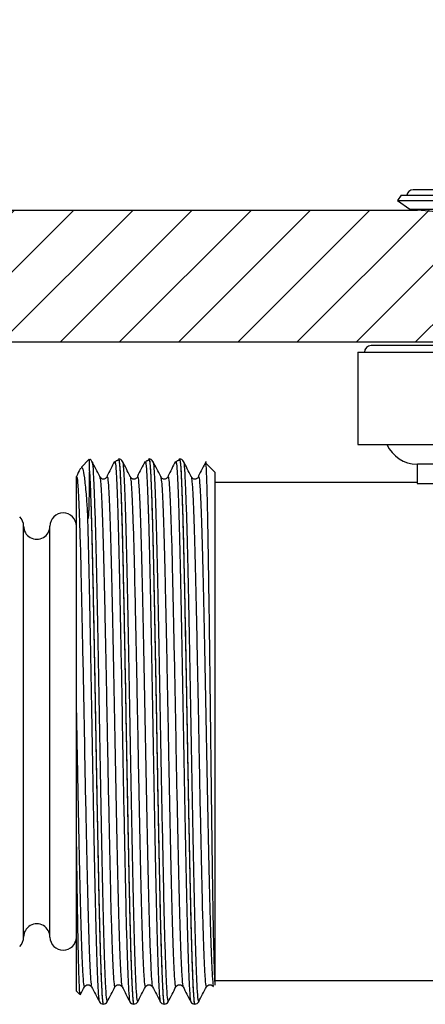
# Model space of a CAD drawing. Extents: x 5 to 205, y 4 to 292.
# Drawn here: x 133 to 141, y 100 to 119 of the extents above; entities that cross this region are included whole.
import ezdxf

# ---------------------------------------------------------------- set-up
doc = ezdxf.new("R2010")
doc.units = 0
doc.layers.get('0').update_dxf_attribs({"linetype": 'CONTINUOUS'})

msp = doc.modelspace()

# ---------------------------------------------------------------- hatches: boundary and pattern name
at = {"linetype": 'CONTINUOUS'}
h = msp.add_hatch(dxfattribs=at)
h.set_pattern_fill('ANSI31', scale=0.25, style=0)
edge = h.paths.add_edge_path(flags=0)
edge.add_line((60.05839953, 211.8403423), (72.94915277, 138.73324778))
edge.add_arc((103.72439505, 144.15975334), 31.25, 190, 270)
edge.add_line((103.72439505, 112.90975334), (142.50253158, 112.90975334))
edge.add_line((142.50253158, 112.90975334), (142.50253158, 115.40975334))
edge.add_line((142.50253158, 115.40975334), (103.72439505, 115.40975334))
edge.add_arc((103.72439505, 144.15975334), 28.75, 190, 270, ccw=False)
edge.add_line((75.41117215, 139.16736823), (62.52041891, 212.27446275))
edge.add_line((62.52041891, 212.27446275), (60.05839953, 211.8403423))

# ---------------------------------------------------------------- linework, layer by layer
at = {"color": 7, "linetype": 'CONTINUOUS'}
for p, q in [((140.69707391, 115.68825526), (140.62753112, 115.58893902)), ((140.69707391, 115.68825526), (141.4085522, 115.68825526)), ((157.32637399, 115.7929918), (140.92868917, 115.7929918)), ((140.62753112, 115.58893902), (140.86508543, 115.42260109)), ((140.62753112, 115.58893902), (141.34487861, 115.58893902)), ((103.72439378, 115.40975256), (141.01193637, 115.40975256)), ((140.86508543, 115.42260109), (142.38214518, 115.28987644)), ((140.86508543, 115.42260109), (141.5623848, 115.42260109)), ((103.72439378, 112.90975308), (142.50253166, 112.90975308)), ((139.87753146, 112.70975342), (139.87753146, 110.9597536)), ((139.87753146, 112.70975342), (140.65817349, 112.70975342)), ((158.12753119, 112.83475368), (140.12753197, 112.83475368)), ((140.65817349, 112.70975342), (158.3775317, 112.70975342)), ((139.87753146, 110.9597536), (140.65817349, 110.9597536)), ((140.65817349, 110.9597536), (158.3775317, 110.9597536)), ((134.78246589, 110.67718754), (134.62864586, 110.52336751)), ((135.34053021, 110.6847536), (135.33977863, 110.6847536)), ((135.91853228, 110.6847536), (135.91778629, 110.6847536)), ((136.49653715, 110.6847536), (136.49578557, 110.6847536)), ((134.79003195, 110.45597142), (134.79003195, 110.44301206)), ((134.83597968, 110.62686352), (134.83685606, 110.62848309)), ((135.25755682, 110.60164703), (135.26549262, 110.6163135)), ((135.41397989, 110.62686352), (135.41485627, 110.62848309)), ((135.83555703, 110.60164703), (135.84349283, 110.6163135)), ((135.9919801, 110.62686352), (135.99285555, 110.62848309)), ((136.41355724, 110.60164703), (136.42149211, 110.6163135)), ((136.56997938, 110.62686352), (136.57085576, 110.62848309)), ((137.16503118, 110.4347531), (136.99107409, 110.60871111)), ((141.00253188, 110.58475377), (141.00253188, 110.21984855)), ((141.00253188, 110.58475377), (141.01119038, 110.58475377)), ((157.25253128, 110.58475377), (141.01119038, 110.58475377)), ((137.16503118, 110.4347531), (137.16503118, 100.69903775)), ((141.00253188, 110.23475344), (137.16503118, 110.23475344)), ((141.00253188, 110.21984855), (142.01460943, 110.21984855)), ((133.54003128, 101.60975319), (133.54003128, 109.40975344)), ((134.04003136, 101.60975319), (134.04003136, 109.40975344)), ((134.54003145, 100.5847533), (134.54003145, 103.77013518)), ((137.16503118, 100.78475342), (142.69368934, 100.78475342)), ((134.54003145, 100.5847533), (134.60742288, 100.51736186)), ((135.12492531, 100.38818696), (135.12585477, 100.38578228)), ((135.70292552, 100.38818696), (135.70385498, 100.38578228)), ((136.28092573, 100.38818696), (136.28185519, 100.38578228)), ((136.85892594, 100.38818696), (136.85985447, 100.38578228)), ((135.05079482, 100.33475326), (135.05154547, 100.33475326)), ((135.6287494, 100.33475326), (135.62949353, 100.33475326)), ((136.20677941, 100.33475326), (136.20757476, 100.33475326)), ((136.78477031, 100.33475326), (136.78551816, 100.33475326))]:
    msp.add_line(p, q, dxfattribs=at)
for centre, radius, start, end in [((140.92868929, 115.66799144), 0.125, 90, 170.670629056), ((140.12753158, 112.70975334), 0.125, 90, 180), ((141.00253158, 111.20975334), 0.625, 203.578178478, 270), ((133.29003158, 109.40975334), 0.25, 0, 45.184470425), ((134.29003158, 109.40975334), 0.25, 360, 180), ((133.79003158, 109.40975325), 0.25, 179.999981229, 0.000018771), ((133.79003158, 101.60975342), 0.25, 359.999981229, 180.000018771), ((133.29003158, 101.60975334), 0.25, 314.815529575, 360), ((134.29003158, 101.60975334), 0.25, 180, 0)]:
    msp.add_arc(centre, radius, start, end, dxfattribs=at)
for points, knots in [([(134.79003195, 110.45597142), (134.79002139, 110.47108262), (134.78996851, 110.5467511), (134.7891469, 110.65623654), (134.78729348, 110.66737393), (134.78629828, 110.67335421)], [0, 0, 0, 0, 0.1035779881, 0.5186607571, 1, 1, 1, 1]), ([(134.83668097, 110.6386075), (134.8277272, 110.65240165), (134.81501957, 110.67197898), (134.79386299, 110.67628233), (134.78761331, 110.67755355)], [0, 0, 0, 0, 0.7045985434, 1, 1, 1, 1]), ([(135.32995131, 110.65608843), (135.32270606, 110.65481741), (135.30807823, 110.65225128), (135.28716759, 110.64083763), (135.26918391, 110.6245911), (135.26133727, 110.61070917), (135.25745996, 110.60384961)], [0, 0, 0, 0, 0.2482345801, 0.5011735773, 0.7535118662, 1, 1, 1, 1]), ([(135.329942, 110.65274125), (135.33207486, 110.66558338), (135.3353502, 110.68530447), (135.33863341, 110.68141468), (135.33977863, 110.68005787)], [0, 0, 0, 0, 0.6511871406, 1, 1, 1, 1]), ([(135.41468118, 110.6386075), (135.40531867, 110.65166278), (135.38654246, 110.67784473), (135.35582786, 110.68244398), (135.34042869, 110.68474988)], [0, 0, 0, 0, 0.4986369425, 1, 1, 1, 1]), ([(135.90795152, 110.65608843), (135.90070634, 110.65481737), (135.88607852, 110.65225113), (135.86516671, 110.64083799), (135.84718429, 110.62459087), (135.83933756, 110.61070914), (135.83546017, 110.60384961)], [0, 0, 0, 0, 0.2482343809, 0.5011784323, 0.753512064, 1, 1, 1, 1]), ([(135.90799623, 110.65197664), (135.90871696, 110.65753071), (135.91195421, 110.68247726), (135.91523552, 110.68245484), (135.91778629, 110.6824374)], [0, 0, 0, 0, 0.222639078, 1, 1, 1, 1]), ([(135.99268139, 110.6386075), (135.98331888, 110.65166278), (135.96454267, 110.67784473), (135.93382807, 110.68244398), (135.9184289, 110.68474988)], [0, 0, 0, 0, 0.4986369425, 1, 1, 1, 1]), ([(136.48595174, 110.65608843), (136.47870655, 110.65481737), (136.46407873, 110.65225113), (136.44316692, 110.64083799), (136.4251845, 110.62459087), (136.41733777, 110.61070914), (136.41346038, 110.60384961)], [0, 0, 0, 0, 0.2482343809, 0.5011784323, 0.753512064, 1, 1, 1, 1]), ([(136.48595546, 110.65361669), (136.48685634, 110.6594758), (136.4901256, 110.68073823), (136.49340781, 110.68212539), (136.49578557, 110.68313031)], [0, 0, 0, 0, 0.2755614771, 1, 1, 1, 1]), ([(136.57068067, 110.6386075), (136.56131853, 110.65166279), (136.54254305, 110.67784477), (136.51182835, 110.68244399), (136.49642911, 110.68474988)], [0, 0, 0, 0, 0.4986362123, 1, 1, 1, 1]), ([(134.62058433, 110.5087951), (134.61842243, 110.5046088), (134.59179793, 110.45305319), (134.56516931, 110.40149964), (134.54070293, 110.35413223)], [0, 0, 0, 0, 0.0811996862, 1, 1, 1, 1]), ([(134.63100862, 110.52100474), (134.64123671, 110.52111303), (134.6621833, 110.52133479), (134.69260292, 110.34208203), (134.72078582, 110.07139497), (134.73916445, 109.82188138), (134.74676923, 109.71863682)], [0, 0, 0, 0, 0.2573094765, 0.5269561099, 0.8042623261, 1, 1, 1, 1]), ([(134.98363902, 110.35407635), (134.95917457, 110.40144301), (134.91024508, 110.4961775), (134.86131741, 110.59091313), (134.83685326, 110.63828154)], [0, 0, 0, 0, 0.4999938278, 1, 1, 1, 1]), ([(135.26549355, 110.6383458), (135.24102846, 110.59097588), (135.19209912, 110.49623767), (135.14316819, 110.40150016), (135.11870314, 110.35413223)], [0, 0, 0, 0, 0.5000085888, 1, 1, 1, 1]), ([(135.56163923, 110.35407635), (135.53717478, 110.40144301), (135.48824529, 110.4961775), (135.43931762, 110.59091313), (135.41485347, 110.63828154)], [0, 0, 0, 0, 0.4999938278, 1, 1, 1, 1]), ([(135.84349283, 110.6383458), (135.81902811, 110.59097585), (135.77009945, 110.49623745), (135.72116846, 110.40150013), (135.69670335, 110.35413223)], [0, 0, 0, 0, 0.5000079208, 1, 1, 1, 1]), ([(136.1396385, 110.35407635), (136.11517443, 110.40144304), (136.06624562, 110.49617772), (136.01731789, 110.59091317), (135.99285368, 110.63828154)], [0, 0, 0, 0, 0.4999931597, 1, 1, 1, 1]), ([(136.42149304, 110.6383458), (136.39702832, 110.59097585), (136.34809966, 110.49623745), (136.29916867, 110.40150013), (136.27470356, 110.35413223)], [0, 0, 0, 0, 0.5000079208, 1, 1, 1, 1]), ([(136.71763871, 110.35407635), (136.69317427, 110.40144301), (136.64424478, 110.4961775), (136.5953171, 110.59091313), (136.57085296, 110.63828154)], [0, 0, 0, 0, 0.4999938278, 1, 1, 1, 1]), ([(136.99949325, 110.6383458), (136.97502859, 110.59097582), (136.92609998, 110.49623723), (136.87716832, 110.4015001), (136.85270284, 110.35413223)], [0, 0, 0, 0, 0.50000725277, 1, 1, 1, 1]), ([(136.98762634, 110.60526336), (136.99068126, 110.59419659), (136.99716459, 110.57071008), (137.00682912, 110.36107505), (137.01688104, 110.01950118), (137.02741821, 109.54255142), (137.03782212, 108.95837863), (137.04780243, 108.271792), (137.05805251, 107.5160212), (137.06859153, 106.69852728), (137.07889479, 105.85844781), (137.08885334, 105.00306305), (137.09923072, 104.17405268), (137.10976872, 103.37930051), (137.11989882, 102.65601589), (137.12985034, 102.01678067), (137.14025671, 101.48168415), (137.15212642, 100.98841686), (137.16027702, 100.80564603), (137.16503118, 100.69903775)], [0, 0, 0, 0, 0.0515365183, 0.109373612, 0.1688980178, 0.2265215901, 0.2858294941, 0.343237407, 0.4023259127, 0.4594536253, 0.5182474544, 0.5752240603, 0.6338737791, 0.6905054271, 0.7487847971, 0.8053306585, 0.8614420078, 0.919180601, 1, 1, 1, 1]), ([(134.54003158, 105.86578559), (134.54003158, 106.02081206), (134.54003158, 106.17510159), (134.54003158, 106.48065854), (134.54003158, 106.63260519), (134.54003158, 107.07996257), (134.54003158, 107.36640783), (134.54003158, 107.77845521), (134.54003158, 107.91285444), (134.54003158, 108.17556788), (134.54003158, 108.30396554), (134.54003158, 108.67166133), (134.54003158, 108.89652455), (134.54003158, 109.20375103), (134.54003158, 109.30111616), (134.54003158, 109.48540535), (134.54003158, 109.5708914), (134.54003158, 109.80777654), (134.54003158, 109.93989985), (134.54003158, 110.09911619), (134.54003158, 110.14580467), (134.54003158, 110.22450341), (134.54003158, 110.2566857), (134.54003158, 110.3325106), (134.54003158, 110.35488242), (134.54003158, 110.3527154)], [0, 0, 0, 0, 0.0625, 0.0625, 0.125, 0.125, 0.25, 0.25, 0.3125, 0.3125, 0.375, 0.375, 0.5, 0.5, 0.5625, 0.5625, 0.625, 0.625, 0.75, 0.75, 0.8125, 0.8125, 0.875, 0.875, 1, 1, 1, 1]), ([(134.74676914, 109.71863656), (134.74848702, 109.69394594), (134.75034271, 109.66886524), (134.7536785, 109.63095911), (134.75487944, 109.61827336), (134.7577142, 109.59302837), (134.75911781, 109.58024818), (134.76248988, 109.56559507), (134.76314048, 109.562607), (134.76486733, 109.5598201), (134.7652069, 109.55920267), (134.76671311, 109.55920043), (134.76769417, 109.56088883), (134.76896012, 109.56425554), (134.76937412, 109.56629799), (134.77141311, 109.5763818), (134.77216005, 109.58386406), (134.77440972, 109.60616044), (134.77537312, 109.6205335), (134.77795102, 109.66303172), (134.77910163, 109.69047675), (134.78409695, 109.8247805), (134.78563352, 109.9222322), (134.78822664, 110.10097967), (134.78895019, 110.18193346), (134.78986035, 110.32568107), (134.79003158, 110.38874719), (134.79003158, 110.44301235)], [0, 0, 0, 0, 0.0625, 0.0625, 0.09375, 0.09375, 0.125, 0.125, 0.1328125, 0.1328125, 0.134765625, 0.134765625, 0.13671875, 0.13671875, 0.140625, 0.140625, 0.15625, 0.15625, 0.1875, 0.1875, 0.25, 0.25, 0.5, 0.5, 0.75, 0.75, 1, 1, 1, 1]), ([(134.98365205, 110.34552867), (134.98432196, 110.34804661), (134.98590565, 110.35399913), (134.9874637, 110.33730078), (134.98836268, 110.3276659)], [0, 0, 0, 0, 0.42300452, 1, 1, 1, 1]), ([(135.12716979, 110.35053639), (135.11991711, 110.33882336), (135.10879054, 110.32085403), (135.08142801, 110.30581055), (135.05787092, 110.30057985), (135.03431409, 110.30267424), (135.00695285, 110.31362564), (134.9958216, 110.32823495), (134.98856664, 110.33775678)], [0, 0, 0, 0, 0.2404083336, 0.3688177857, 0.5000833445, 0.6313390681, 0.7597198484, 1, 1, 1, 1]), ([(135.56165226, 110.34552867), (135.56232217, 110.34804661), (135.56390587, 110.35399913), (135.56546391, 110.33730078), (135.56636289, 110.3276659)], [0, 0, 0, 0, 0.42300452, 1, 1, 1, 1]), ([(135.70517, 110.35053639), (135.6979168, 110.33882343), (135.68678955, 110.32085437), (135.65942823, 110.30581042), (135.63587112, 110.30057989), (135.61231334, 110.3026741), (135.58495341, 110.31362583), (135.57382197, 110.32823499), (135.56656685, 110.33775678)], [0, 0, 0, 0, 0.2404100865, 0.3688171728, 0.5000827965, 0.6313413158, 0.7597197296, 1, 1, 1, 1]), ([(136.13965247, 110.34552867), (136.14032238, 110.34804661), (136.14190608, 110.35399913), (136.14346412, 110.33730078), (136.1443631, 110.3276659)], [0, 0, 0, 0, 0.42300452, 1, 1, 1, 1]), ([(136.28317021, 110.35053639), (136.27591701, 110.33882343), (136.26478976, 110.32085437), (136.23742844, 110.30581042), (136.21387133, 110.30057989), (136.19031355, 110.3026741), (136.16295362, 110.31362583), (136.15182218, 110.32823499), (136.14456706, 110.33775678)], [0, 0, 0, 0, 0.2404100865, 0.3688171728, 0.5000827965, 0.6313413158, 0.7597197296, 1, 1, 1, 1]), ([(136.71765268, 110.34552867), (136.71832264, 110.34804661), (136.71990645, 110.35399913), (136.7214638, 110.33730077), (136.72236238, 110.3276659)], [0, 0, 0, 0, 0.4230045505, 1, 1, 1, 1]), ([(136.86116949, 110.35053639), (136.85391681, 110.33882336), (136.84279025, 110.32085404), (136.81542769, 110.30581055), (136.79187067, 110.30057987), (136.76831374, 110.30267416), (136.74095376, 110.31362582), (136.72982237, 110.32823498), (136.72256727, 110.33775678)], [0, 0, 0, 0, 0.2404089178, 0.3688186819, 0.5000845596, 0.6313406022, 0.7597192645, 1, 1, 1, 1]), ([(134.54003158, 103.77013501), (134.54003158, 103.93675071), (134.54003158, 104.10652122), (134.54003158, 104.45251985), (134.54003158, 104.62926553), (134.54003158, 105.15768202), (134.54003158, 105.51112194), (134.54003158, 105.86578559)], [0, 0, 0, 0, 0.25, 0.25, 0.5, 0.5, 1, 1, 1, 1]), ([(134.61338893, 100.52332722), (134.61071755, 100.52935361), (134.60451509, 100.54334577), (134.59515209, 100.7319007), (134.58517613, 101.05332238), (134.57477522, 101.50209284), (134.56438079, 102.06086857), (134.55436599, 102.72271584), (134.54623206, 103.30736465), (134.54136505, 103.67060399), (134.54003145, 103.77013518)], [0, 0, 0, 0, 0.1079389676, 0.2506143901, 0.3890664536, 0.5264564039, 0.6678306794, 0.8052207917, 0.9466285607, 1, 1, 1, 1]), ([(134.61571444, 100.51261934), (134.61755846, 100.51618972), (134.64386633, 100.56712693), (134.67017488, 100.61806366), (134.69463938, 100.66543005)], [0, 0, 0, 0, 0.0700937745, 1, 1, 1, 1]), ([(134.69440375, 100.66499), (134.70126781, 100.67495148), (134.7151712, 100.69512879), (134.76207909, 100.71042099), (134.80898705, 100.69526844), (134.82289061, 100.67518901), (134.82975472, 100.66527591)], [0, 0, 0, 0, 0.246850169, 0.5000030363, 0.7531544893, 1, 1, 1, 1]), ([(134.8297035, 100.66537417), (134.8541686, 100.61800633), (134.90309954, 100.52326923), (134.95202825, 100.42853108), (134.97649298, 100.38116129)], [0, 0, 0, 0, 0.4999924025, 1, 1, 1, 1]), ([(135.1258529, 100.38122532), (135.15031701, 100.42859382), (135.1992445, 100.5233294), (135.24817418, 100.61806364), (135.27263865, 100.66543005)], [0, 0, 0, 0, 0.5000074657, 1, 1, 1, 1]), ([(135.27240396, 100.66499), (135.27926802, 100.67495148), (135.29317141, 100.69512879), (135.3400793, 100.71042099), (135.38698726, 100.69526844), (135.40089083, 100.67518901), (135.40775493, 100.66527591)], [0, 0, 0, 0, 0.246850169, 0.5000030363, 0.7531544893, 1, 1, 1, 1]), ([(135.40770278, 100.66537417), (135.43216825, 100.61800637), (135.48109987, 100.52326945), (135.53002852, 100.42853112), (135.55449319, 100.38116129)], [0, 0, 0, 0, 0.49999307057, 1, 1, 1, 1]), ([(135.70385311, 100.38122532), (135.72831722, 100.42859382), (135.77724471, 100.5233294), (135.82617439, 100.61806364), (135.85063886, 100.66543005)], [0, 0, 0, 0, 0.5000074657, 1, 1, 1, 1]), ([(135.85040417, 100.66499), (135.85726821, 100.67495148), (135.87117154, 100.69512879), (135.91807978, 100.710421), (135.96498612, 100.69526835), (135.97889057, 100.675189), (135.98575514, 100.66527591)], [0, 0, 0, 0, 0.246850277, 0.500003255, 0.7531537438, 1, 1, 1, 1]), ([(135.98570299, 100.66537417), (136.01016803, 100.6180063), (136.05909891, 100.52326901), (136.1080283, 100.42853105), (136.1324934, 100.38116129)], [0, 0, 0, 0, 0.4999917345, 1, 1, 1, 1]), ([(136.28185332, 100.38122532), (136.30631743, 100.42859382), (136.35524492, 100.5233294), (136.4041746, 100.61806364), (136.42863908, 100.66543005)], [0, 0, 0, 0, 0.5000074657, 1, 1, 1, 1]), ([(136.42840438, 100.66499), (136.43526852, 100.67495148), (136.44917204, 100.69512874), (136.49607858, 100.710421), (136.54298681, 100.69526843), (136.55689034, 100.67518901), (136.56375442, 100.66527591)], [0, 0, 0, 0, 0.2468504344, 0.5000024988, 0.7531542239, 1, 1, 1, 1]), ([(136.5637032, 100.66537417), (136.5881683, 100.61800633), (136.63709924, 100.52326923), (136.68602795, 100.42853108), (136.71049268, 100.38116129)], [0, 0, 0, 0, 0.4999924025, 1, 1, 1, 1]), ([(136.85985353, 100.38122532), (136.88431764, 100.42859382), (136.93324513, 100.5233294), (136.98217481, 100.61806364), (137.00663929, 100.66543005)], [0, 0, 0, 0, 0.5000074657, 1, 1, 1, 1]), ([(137.00640366, 100.66499), (137.01326818, 100.67495148), (137.02717245, 100.6951287), (137.07407873, 100.710421), (137.12098704, 100.69526843), (137.13489055, 100.67518901), (137.14175463, 100.66527591)], [0, 0, 0, 0, 0.2468509145, 0.5000028175, 0.7531543813, 1, 1, 1, 1]), ([(134.97649577, 100.38115524), (134.9858534, 100.36806436), (135.00461984, 100.34181098), (135.03532371, 100.33711104), (135.05071752, 100.33475465)], [0, 0, 0, 0, 0.4986361641, 1, 1, 1, 1]), ([(135.05142905, 100.33475652), (135.0668283, 100.33706235), (135.09754304, 100.34166148), (135.11631848, 100.36784402), (135.12568061, 100.38089959)], [0, 0, 0, 0, 0.5013631917, 1, 1, 1, 1]), ([(135.55449598, 100.38115524), (135.56385361, 100.36806436), (135.58262005, 100.34181098), (135.61332392, 100.33711104), (135.62871773, 100.33475465)], [0, 0, 0, 0, 0.4986361641, 1, 1, 1, 1]), ([(135.62942833, 100.33475652), (135.6448275, 100.33706236), (135.67554215, 100.34166152), (135.69431832, 100.36784402), (135.70368082, 100.38089959)], [0, 0, 0, 0, 0.5013624616, 1, 1, 1, 1]), ([(136.13249619, 100.38115524), (136.14185338, 100.36806436), (136.16061902, 100.34181088), (136.19132368, 100.33711101), (136.20671794, 100.33475465)], [0, 0, 0, 0, 0.4986344035, 1, 1, 1, 1]), ([(136.20742854, 100.33475652), (136.22282771, 100.33706236), (136.25354236, 100.34166152), (136.27231853, 100.36784402), (136.28168103, 100.38089959)], [0, 0, 0, 0, 0.5013624616, 1, 1, 1, 1]), ([(136.7104964, 100.38115524), (136.71985359, 100.36806436), (136.73861923, 100.34181088), (136.76932389, 100.33711101), (136.78471815, 100.33475465)], [0, 0, 0, 0, 0.4986344035, 1, 1, 1, 1]), ([(136.78542875, 100.33475652), (136.80082792, 100.33706236), (136.83154257, 100.34166152), (136.85031874, 100.36784402), (136.85968124, 100.38089959)], [0, 0, 0, 0, 0.5013624616, 1, 1, 1, 1])]:
    msp.add_open_spline(points, degree=3, knots=knots, dxfattribs=at)
at = {"color": 8, "linetype": 'CONTINUOUS'}
for points, knots in [([(135.33977863, 110.68005787), (135.34131694, 110.68075828), (135.34487945, 110.68238033), (135.34984278, 110.65683433), (135.35453415, 110.62173793), (135.35867871, 110.57963496), (135.3631376, 110.52281642), (135.36796013, 110.44663091), (135.37271721, 110.35633002), (135.37740529, 110.25592817), (135.38222658, 110.14115033), (135.39017172, 109.93220844), (135.39993193, 109.62815429), (135.41011248, 109.25275783), (135.41637455, 108.99886449), (135.4194823, 108.86717263), (135.42045676, 108.82507869), (135.42080189, 108.81008826), (135.42091574, 108.80503337), (135.42096104, 108.80310833), (135.42097718, 108.80231917), (135.4209865, 108.80198322), (135.4209888, 108.80183727), (135.42099172, 108.80177449), (135.42099001, 108.80174566), (135.42099206, 108.80173257), (135.41934842, 108.74026531), (135.42642377, 108.62205124), (135.42869648, 108.4329766), (135.43319983, 108.23954974), (135.43755012, 108.01558818), (135.44249807, 107.77276054), (135.448111, 107.48748251), (135.45647454, 107.0549075), (135.46677884, 106.49929124), (135.47766419, 105.89298171), (135.48612914, 105.40119832), (135.49410089, 104.94713231), (135.50294824, 104.45616152), (135.51289447, 103.92249878), (135.52250092, 103.42391327), (135.53059365, 103.02004443), (135.53789585, 102.66514314), (135.54471833, 102.3442096), (135.55156579, 102.04058091), (135.55807845, 101.77978777), (135.5642103, 101.55130443), (135.57012835, 101.34750933), (135.5757717, 101.16877594), (135.58140037, 101.0059483), (135.58583989, 100.89195373), (135.58966467, 100.79891121), (135.59361187, 100.7081426), (135.59896673, 100.60061261), (135.60442142, 100.51041411), (135.60956953, 100.44272438), (135.61450072, 100.39325183), (135.6209523, 100.34476544), (135.62575916, 100.34513103), (135.6287494, 100.34535846)], [0, 0, 0, 0, 0.0157150322, 0.0363937779, 0.0508642671, 0.0639349981, 0.0795828964, 0.0978077241, 0.1150317868, 0.13036463, 0.147087255, 0.1651995769, 0.2122209459, 0.2471248681, 0.2698986758, 0.276734307, 0.279236363, 0.2800356368, 0.2803289549, 0.2804467123, 0.2804963317, 0.2805177854, 0.280527085, 0.2805311751, 0.2805330094, 0.2805337635, 0.2805344167, 0.2947598093, 0.3089851813, 0.3232105573, 0.3374359296, 0.3569511123, 0.3737188992, 0.3951583183, 0.4423190454, 0.4792742958, 0.5076873142, 0.5329920242, 0.5631742921, 0.5992206651, 0.6345729837, 0.6615776425, 0.6825379374, 0.7109292253, 0.7341632365, 0.7557058819, 0.7779042031, 0.797175735, 0.8164472773, 0.8357188231, 0.854990369, 0.8614827182, 0.8755871694, 0.8967223715, 0.9181293824, 0.9336445013, 0.9507150543, 0.9693409539, 1, 1, 1, 1]), ([(135.34053021, 110.67928953), (135.34153061, 110.68088299), (135.34478551, 110.68606748), (135.34949213, 110.66310778), (135.35488807, 110.62595033), (135.35982504, 110.5761148), (135.36524946, 110.50387566), (135.37058027, 110.41322144), (135.37594561, 110.30514482), (135.38143188, 110.18003846), (135.3869402, 110.03816937), (135.39350317, 109.85187588), (135.40069072, 109.62383909), (135.40845619, 109.3465993), (135.41515674, 109.08378577), (135.42054178, 108.85612282), (135.42503441, 108.65555608), (135.4290669, 108.46882969), (135.43309631, 108.27619858), (135.43758359, 108.05271845), (135.44248502, 107.81037115), (135.44810778, 107.52625879), (135.45650545, 107.09276798), (135.46689854, 106.53378147), (135.47785055, 105.92460145), (135.48630058, 105.43509024), (135.49413895, 104.98702589), (135.50285311, 104.50251041), (135.51276825, 103.96873161), (135.52244369, 103.46509237), (135.53061279, 103.0560162), (135.53793593, 102.69933882), (135.54474859, 102.37733904), (135.55156089, 102.07240796), (135.55806011, 101.80969721), (135.56416212, 101.57998272), (135.57009389, 101.37353498), (135.57573784, 101.19261919), (135.58137468, 101.02752376), (135.58716912, 100.87623067), (135.59249565, 100.74940063), (135.59787996, 100.636382), (135.60252003, 100.55289874), (135.60694705, 100.4864017), (135.61090147, 100.43662976), (135.61520046, 100.39422646), (135.6214386, 100.34637978), (135.62624449, 100.34583085), (135.62949353, 100.34545974)], [0, 0, 0, 0, 0.010223936, 0.0332646593, 0.0481755283, 0.0656297138, 0.0846501645, 0.1052367628, 0.1225137791, 0.1416009107, 0.1624979814, 0.1794362586, 0.2087882168, 0.2358849914, 0.2589231151, 0.2779016509, 0.2921233585, 0.3063450271, 0.3205666821, 0.3347883123, 0.3544653692, 0.3711824695, 0.392483462, 0.4402840245, 0.4775727358, 0.5056223006, 0.5305517666, 0.5603283827, 0.5958415869, 0.6319054262, 0.6593576872, 0.6799047242, 0.7082957402, 0.7317575226, 0.7528978504, 0.7752334112, 0.7945073016, 0.8137812233, 0.8330551544, 0.8523290867, 0.8726234986, 0.8889251049, 0.909327979, 0.9220264522, 0.9358160222, 0.9506966521, 0.9666683008, 1, 1, 1, 1]), ([(135.91778629, 110.6824374), (135.9181255, 110.68320856), (135.92041353, 110.68841013), (135.92440171, 110.67318968), (135.92942264, 110.64692491), (135.93387174, 110.60929139), (135.93818993, 110.56210379), (135.94264002, 110.50094946), (135.94725308, 110.42423682), (135.95055544, 110.35839856), (135.9534605, 110.29757025), (135.95660147, 110.22948019), (135.96096558, 110.12457036), (135.96613895, 109.98677921), (135.97173258, 109.82303649), (135.9782498, 109.61249874), (135.98591772, 109.33984868), (135.9939552, 109.02318282), (136.00258783, 108.6453161), (136.01042375, 108.272423), (136.0180456, 107.89520768), (136.02595196, 107.49783337), (136.03482551, 107.03572776), (136.04387249, 106.5483882), (136.05311731, 106.03784554), (136.06194209, 105.52854119), (136.07232398, 104.93301532), (136.08405864, 104.28546746), (136.09684395, 103.60949432), (136.10847317, 103.02380234), (136.11838074, 102.54417144), (136.12795533, 102.10808695), (136.1390349, 101.66067512), (136.14920208, 101.30802884), (136.15753038, 101.05946482), (136.16313716, 100.9086677), (136.16835041, 100.78176227), (136.1734758, 100.67002642), (136.17885943, 100.5690017), (136.18419184, 100.48455003), (136.19112792, 100.40086384), (136.19849959, 100.35047729), (136.20418097, 100.33213737), (136.20655558, 100.33540604), (136.20677941, 100.33571415)], [0, 0, 0, 0, 0.0034797395, 0.023471314, 0.0406678572, 0.0550690286, 0.0693518686, 0.0856128831, 0.1018738607, 0.1181347928, 0.1214790891, 0.1324304263, 0.1505023685, 0.166507184, 0.1856763618, 0.2080093894, 0.233505701, 0.2643457371, 0.2908338861, 0.324527066, 0.3478264544, 0.3707706521, 0.4056242747, 0.4384928582, 0.4633320678, 0.5009223348, 0.5324158004, 0.5732516811, 0.6217853315, 0.6627652812, 0.6928169676, 0.726046766, 0.7643159028, 0.8076219725, 0.8302181735, 0.849451145, 0.8653203721, 0.884282771, 0.903245106, 0.9222073822, 0.9418936525, 0.9757376686, 0.9977129849, 1, 1, 1, 1]), ([(135.91853228, 110.68431681), (135.91861206, 110.68446139), (135.92092319, 110.68864978), (135.92498927, 110.67449888), (135.93000009, 110.64767044), (135.93336757, 110.61983181), (135.93574708, 110.59643798), (135.9380154, 110.57125294), (135.9407695, 110.53633484), (135.9440103, 110.48920325), (135.94774333, 110.42699701), (135.95163507, 110.35233541), (135.95559265, 110.26873144), (135.95975477, 110.17259789), (135.96460943, 110.04934751), (135.97055753, 109.88169384), (135.97759374, 109.66034568), (135.98392019, 109.43871346), (135.98907281, 109.24407223), (135.99261263, 109.10382045), (135.99592104, 108.96714149), (135.99899979, 108.8350755), (136.0044034, 108.59431228), (136.0099357, 108.33254861), (136.01533325, 108.06654808), (136.01954895, 107.85698938), (136.02598598, 107.53446021), (136.03488775, 107.07196256), (136.04388413, 106.58867921), (136.05318545, 106.07601034), (136.06205394, 105.5664648), (136.07238609, 104.9713475), (136.08288082, 104.39118662), (136.09374752, 103.81208985), (136.10334131, 103.31796199), (136.11140571, 102.91849794), (136.11859001, 102.57182867), (136.12573813, 102.24155737), (136.13378222, 101.90070768), (136.1423051, 101.57250534), (136.15012516, 101.30577982), (136.15675978, 101.10387722), (136.16177338, 100.9644195), (136.16623231, 100.85064377), (136.17056263, 100.74907461), (136.17502036, 100.65475864), (136.17962927, 100.56931421), (136.18272364, 100.51939432), (136.18511776, 100.4853104), (136.18816895, 100.44549433), (136.1923197, 100.40184669), (136.19713776, 100.36567297), (136.20142477, 100.34464766), (136.20497283, 100.33364507), (136.2070917, 100.33598756), (136.20757476, 100.33652161)], [0, 0, 0, 0, 0.0008181741, 0.0237023807, 0.0414263276, 0.0522473688, 0.0584649298, 0.0664130712, 0.0760917416, 0.0875008529, 0.1006403323, 0.115510086, 0.128870927, 0.1418386233, 0.1585189488, 0.1789113573, 0.2030151075, 0.2308294428, 0.2437655661, 0.255972169, 0.2674491861, 0.2781966594, 0.2882144778, 0.324654541, 0.3369044684, 0.3451686303, 0.3687139392, 0.4029432024, 0.4361614211, 0.4606706916, 0.4987503215, 0.5301523471, 0.570471545, 0.6068771913, 0.6410945983, 0.6688706018, 0.6902023298, 0.7167608042, 0.7447425669, 0.7741474747, 0.8049753975, 0.8248017949, 0.8419608583, 0.8564522595, 0.8708259192, 0.8870825762, 0.9033391821, 0.9195957479, 0.9206298894, 0.9286747951, 0.9509300097, 0.9635236222, 0.9782256283, 0.9950358651, 1, 1, 1, 1]), ([(136.49578557, 110.68313031), (136.49604136, 110.68366012), (136.49904533, 110.68988218), (136.50422937, 110.66704196), (136.5109215, 110.62046123), (136.51621064, 110.56205219), (136.52068342, 110.49982287), (136.52471878, 110.43332582), (136.5287385, 110.35703627), (136.53325316, 110.25900381), (136.53816749, 110.14250076), (136.54377306, 109.99473598), (136.55221607, 109.74947609), (136.56277552, 109.38820795), (136.57391137, 108.94119293), (136.5830132, 108.53089841), (136.59229485, 108.08377432), (136.60385685, 107.50590498), (136.61668912, 106.83210916), (136.62864591, 106.17506133), (136.63914323, 105.57799999), (136.64660827, 105.143631), (136.65248844, 104.81449515), (136.65642464, 104.59653675), (136.6608762, 104.35336582), (136.66765079, 103.98944465), (136.67379953, 103.66730393), (136.67894793, 103.40490942), (136.68096759, 103.30289204), (136.68370776, 103.16531813), (136.68733023, 102.98495767), (136.69199175, 102.75703681), (136.69653494, 102.539834), (136.7009358, 102.33407429), (136.70543769, 102.13468705), (136.71023116, 101.93360548), (136.71363563, 101.79911011), (136.71585243, 101.71479254), (136.71742395, 101.6557608), (136.72175942, 101.49703292), (136.72856959, 101.26620996), (136.73644395, 101.03210778), (136.74327309, 100.85421908), (136.74856424, 100.73212434), (136.75305086, 100.63985275), (136.75708453, 100.56632561), (136.76110913, 100.50263255), (136.76560086, 100.44195646), (136.7705083, 100.39206884), (136.77612217, 100.35508063), (136.78078975, 100.33291585), (136.78381209, 100.33903848), (136.78477031, 100.34097961)], [0, 0, 0, 0, 0.0026165882, 0.0307287724, 0.0529415371, 0.0715325482, 0.0857513691, 0.0999701545, 0.1141889324, 0.1284076751, 0.1486187332, 0.1651761816, 0.186033166, 0.2349720529, 0.2732870175, 0.3009673234, 0.3313833211, 0.3716502215, 0.4200803496, 0.4621983788, 0.494669395, 0.5303711561, 0.5422478976, 0.5558158794, 0.5710749906, 0.5880251579, 0.6251280275, 0.6338595192, 0.6407697038, 0.6458585221, 0.662067672, 0.6783620775, 0.6947416919, 0.7101758088, 0.7255629448, 0.7422333484, 0.7601869643, 0.7607897368, 0.765009761, 0.7762633583, 0.8051934174, 0.8346363042, 0.856774193, 0.875620699, 0.8898409856, 0.9040612474, 0.9182814915, 0.9325017212, 0.9523439974, 0.9690117244, 0.9901753811, 1, 1, 1, 1]), ([(136.49653715, 110.67739895), (136.49764058, 110.67953759), (136.5018993, 110.68779172), (136.50863283, 110.6462796), (136.51556864, 110.58014513), (136.52069756, 110.51080308), (136.52473393, 110.44619465), (136.52875316, 110.3716554), (136.53328849, 110.27506538), (136.53821139, 110.16003798), (136.54381088, 110.01439267), (136.55122731, 109.80148681), (136.56018059, 109.5055827), (136.56952425, 109.14976923), (136.57687318, 108.8423197), (136.58400131, 108.51908349), (136.59249121, 108.11144401), (136.60401006, 107.53626504), (136.61676056, 106.868486), (136.62873123, 106.21189788), (136.63927768, 105.61396137), (136.64670986, 105.18062023), (136.65252562, 104.85430251), (136.65646884, 104.63537624), (136.66089941, 104.39279029), (136.66779332, 104.02145593), (136.67439775, 103.67471926), (136.68048648, 103.36476293), (136.68468711, 103.1535467), (136.68943173, 102.91829337), (136.69461868, 102.66738512), (136.6994609, 102.43675676), (136.70436397, 102.21363768), (136.7096578, 101.98741735), (136.71401643, 101.81292849), (136.71838026, 101.64735649), (136.72356029, 101.45966613), (136.73050927, 101.22967493), (136.73767934, 101.01968099), (136.74373733, 100.86173217), (136.74872201, 100.74540755), (136.75307115, 100.65421256), (136.75710552, 100.57891989), (136.76112778, 100.51343618), (136.76563089, 100.4504121), (136.77054257, 100.39830028), (136.7761522, 100.35887989), (136.78104545, 100.33396926), (136.78430537, 100.340129), (136.78551816, 100.3424206)], [0, 0, 0, 0, 0.011280214, 0.0435362451, 0.0689260308, 0.08314546, 0.0973648739, 0.1115842513, 0.1258035942, 0.1462954678, 0.1627704164, 0.1833963101, 0.2222225578, 0.2543383674, 0.2797402216, 0.2984252284, 0.3299831995, 0.3697642568, 0.4173052046, 0.4599766633, 0.492868919, 0.5277995161, 0.5398248286, 0.5534371241, 0.568636356, 0.5854223669, 0.6240195465, 0.6360635617, 0.6477662762, 0.66722534, 0.6853779627, 0.7021985263, 0.7191011347, 0.7375642079, 0.7575876363, 0.7642792706, 0.7823542146, 0.8105827383, 0.8353326624, 0.8557121961, 0.8730505601, 0.8872695665, 0.9014885564, 0.9157075229, 0.9299264637, 0.94998851, 0.9665901969, 0.9875705599, 1, 1, 1, 1]), ([(134.79003195, 110.45597142), (134.79297887, 110.40157095), (134.79953977, 110.28045597), (134.81063539, 110.00186697), (134.82098965, 109.68307759), (134.82949378, 109.38119704), (134.83509253, 109.16586015), (134.8403173, 108.9518654), (134.84545213, 108.72817347), (134.85083519, 108.48104894), (134.85625843, 108.215695), (134.86106778, 107.97977284), (134.86528618, 107.7698292), (134.86888044, 107.58835684), (134.87381015, 107.3356709), (134.87927274, 107.04948875), (134.88444973, 106.77246005), (134.88759799, 106.60240166), (134.88911859, 106.51944371), (134.8895792, 106.49454488), (134.8897281, 106.48624313), (134.88977666, 106.48363034), (134.8897932, 106.48268237), (134.889801, 106.48230426), (134.88980333, 106.48214522), (134.88980634, 106.48207678), (134.88980456, 106.48204666), (134.88980653, 106.48203396), (134.88980639, 106.48202755), (134.89025264, 106.37293861), (134.89638878, 106.15515328), (134.90106229, 105.84547026), (134.90633488, 105.5529133), (134.91128961, 105.26207197), (134.91671535, 104.95538546), (134.92250539, 104.63233925), (134.92910159, 104.27358642), (134.93641244, 103.88338519), (134.94388503, 103.49604469), (134.95053989, 103.16015294), (134.9558258, 102.8994425), (134.96029123, 102.68349738), (134.96432827, 102.49268353), (134.96834714, 102.30788566), (134.97287618, 102.10357011), (134.97779725, 101.89953208), (134.98339749, 101.68237402), (134.99192302, 101.37383393), (135.00257943, 101.03877291), (135.01372474, 100.76116815), (135.02173734, 100.60006018), (135.02850803, 100.48957612), (135.03594422, 100.40178725), (135.04380984, 100.34098571), (135.0492292, 100.34258437), (135.05154547, 100.34326764)], [0, 0, 0, 0, 0.03449383762, 0.07679567269, 0.12690027027, 0.15164056462, 0.17288262836, 0.19062599243, 0.21157491313, 0.23252379689, 0.25347261536, 0.27630035319, 0.28790231847, 0.30149987201, 0.31709295621, 0.34367716614, 0.36319709136, 0.37565087215, 0.37922755494, 0.38045864014, 0.38082475472, 0.38095189145, 0.3810012161, 0.3810216505, 0.38103041838, 0.38103421844, 0.38103589461, 0.38103661156, 0.38103692968, 0.38103719071, 0.40413070071, 0.4253410475, 0.44466800552, 0.46375434037, 0.48465707257, 0.50735945023, 0.53022836789, 0.55930630934, 0.58999077604, 0.6145766404, 0.63496664364, 0.6506781256, 0.66638962143, 0.68210105088, 0.69781245559, 0.72036866467, 0.73859795618, 0.76145947096, 0.81676009338, 0.85911309927, 0.8885041372, 0.91029016488, 0.93872678368, 0.97381146005, 1, 1, 1, 1]), ([(134.83685606, 110.62848309), (134.83759131, 110.63022213), (134.84406265, 110.64552822), (134.85614666, 110.50845266), (134.87244445, 110.21108826), (134.88967047, 109.73768863), (134.90697916, 109.1249976), (134.92339515, 108.39054271), (134.94027559, 107.559228), (134.95763557, 106.65614843), (134.97454096, 105.71653059), (134.9909392, 104.77056243), (135.00824032, 103.84759301), (135.02547665, 102.98149885), (135.04178799, 102.20185949), (135.05883872, 101.53293637), (135.07619358, 100.99663851), (135.09289207, 100.61854883), (135.10886278, 100.39706885), (135.11975639, 100.39104515), (135.12492531, 100.38818696)], [0, 0, 0, 0, 0.0075456104, 0.0664124965, 0.124602986, 0.1836273824, 0.2427490116, 0.3010352238, 0.3597259563, 0.4189299351, 0.4776425131, 0.5359133688, 0.5950258048, 0.6540631278, 0.7122600208, 0.7711086703, 0.8302997517, 0.888829932, 0.9472508201, 1, 1, 1, 1]), ([(135.26549262, 110.6163135), (135.26842403, 110.62609038), (135.2770938, 110.65500594), (135.29137219, 110.51350452), (135.30761523, 110.21062887), (135.31994288, 109.87380966), (135.33228954, 109.47829919), (135.34467995, 109.02476491), (135.36098793, 108.2751047), (135.37802054, 107.43156388), (135.39537467, 106.52102084), (135.412108, 105.57865358), (135.42864889, 104.6341848), (135.44599058, 103.7170724), (135.46313578, 102.86203152), (135.47942206, 102.0969431), (135.49658587, 101.44635258), (135.51391935, 100.930441), (135.53043811, 100.58000346), (135.54411256, 100.39894063), (135.55247139, 100.40123455), (135.5551032, 100.4019568)], [0, 0, 0, 0, 0.0299132754, 0.0884697892, 0.1463534812, 0.2046437301, 0.2136552108, 0.2723955414, 0.3302944086, 0.3888112556, 0.4476940366, 0.5059443239, 0.5640306315, 0.6228830175, 0.6815148651, 0.7393841001, 0.7980338666, 0.8568787796, 0.9149400585, 0.9732184746, 1, 1, 1, 1]), ([(135.41485627, 110.62848309), (135.41559152, 110.63022213), (135.42206286, 110.64552822), (135.43414687, 110.50845266), (135.45044466, 110.21108826), (135.46767068, 109.73768863), (135.48497937, 109.1249976), (135.50139536, 108.39054271), (135.5182758, 107.559228), (135.53563578, 106.65614843), (135.55254117, 105.71653059), (135.56893941, 104.77056243), (135.58624053, 103.84759301), (135.60347686, 102.98149885), (135.6197882, 102.20185949), (135.63683893, 101.53293637), (135.65419379, 100.99663851), (135.67089228, 100.61854883), (135.68686299, 100.39706885), (135.6977566, 100.39104515), (135.70292552, 100.38818696)], [0, 0, 0, 0, 0.0075456104, 0.0664124965, 0.124602986, 0.1836273824, 0.2427490116, 0.3010352238, 0.3597259563, 0.4189299351, 0.4776425131, 0.5359133688, 0.5950258048, 0.6540631278, 0.7122600208, 0.7711086703, 0.8302997517, 0.888829932, 0.9472508201, 1, 1, 1, 1]), ([(135.84349283, 110.6163135), (135.84642424, 110.62609038), (135.85509402, 110.65500594), (135.86937229, 110.51350452), (135.88561583, 110.21062888), (135.89794214, 109.87380966), (135.91028881, 109.47829919), (135.92268054, 109.02476492), (135.93898803, 108.2751047), (135.95602077, 107.43156388), (135.9733749, 106.52102084), (135.99010813, 105.57865357), (136.00664941, 104.63418481), (136.02398961, 103.71707239), (136.0411348, 102.86203152), (136.05742259, 102.09694311), (136.074586, 101.44635258), (136.09191958, 100.930441), (136.10843832, 100.58000346), (136.12211277, 100.39894063), (136.1304716, 100.40123455), (136.13310341, 100.4019568)], [0, 0, 0, 0, 0.0299132754, 0.0884697892, 0.1463534812, 0.2046437291, 0.2136552098, 0.2723955414, 0.3302944086, 0.3888112556, 0.4476940366, 0.5059443239, 0.5640306315, 0.6228830164, 0.6815148641, 0.7393841001, 0.7980338666, 0.8568787796, 0.9149400585, 0.9732184746, 1, 1, 1, 1]), ([(135.99285555, 110.62848309), (135.99359113, 110.63022213), (136.00006538, 110.64552822), (136.01214599, 110.50845266), (136.02844559, 110.21108826), (136.04566909, 109.73768862), (136.06298046, 109.12499762), (136.07939383, 108.39054269), (136.09627651, 107.55922802), (136.11363574, 106.65614842), (136.13054184, 105.7165306), (136.146938, 104.77056241), (136.16424117, 103.84759302), (136.18147699, 102.98149885), (136.19778832, 102.20185949), (136.21483959, 101.53293638), (136.23219227, 100.99663849), (136.24889334, 100.61854884), (136.26486161, 100.39706884), (136.2757563, 100.39104515), (136.28092573, 100.38818696)], [0, 0, 0, 0, 0.0075456115, 0.0664124975, 0.1246029869, 0.1836273822, 0.2427490124, 0.3010352235, 0.359725957, 0.4189299357, 0.4776425136, 0.5359133682, 0.5950258052, 0.6540631282, 0.7122600211, 0.7711086705, 0.8302997509, 0.8888299321, 0.9472508191, 1, 1, 1, 1]), ([(136.42149211, 110.6163135), (136.42442389, 110.62609038), (136.43309476, 110.65500594), (136.44737232, 110.51350452), (136.4636161, 110.21062888), (136.47594231, 109.87380966), (136.48828907, 109.47829919), (136.50067894, 109.0247649), (136.51698913, 108.27510472), (136.53401925, 107.43156386), (136.55137557, 106.52102085), (136.56810822, 105.57865357), (136.58464965, 104.63418481), (136.60198985, 103.71707239), (136.61913489, 102.86203152), (136.63542326, 102.09694312), (136.65258447, 101.44635257), (136.66992067, 100.93044102), (136.68643676, 100.58000345), (136.70011316, 100.39894063), (136.70847185, 100.40123455), (136.71110362, 100.4019568)], [0, 0, 0, 0, 0.0299132764, 0.0884697902, 0.1463534821, 0.2046437299, 0.2136552106, 0.2723955411, 0.3302944093, 0.3888112552, 0.4476940371, 0.5059443244, 0.564030632, 0.6228830168, 0.6815148644, 0.7393841004, 0.7980338657, 0.8568787797, 0.9149400575, 0.9732184746, 1, 1, 1, 1]), ([(136.57085576, 110.62848309), (136.57159101, 110.63022213), (136.57806235, 110.64552822), (136.59014636, 110.50845266), (136.60644415, 110.21108826), (136.62367014, 109.73768863), (136.64097895, 109.12499761), (136.6573945, 108.3905427), (136.67427659, 107.55922802), (136.69163599, 106.65614842), (136.70854204, 105.7165306), (136.72493824, 104.77056241), (136.74224129, 103.84759302), (136.75947751, 102.98149886), (136.77578737, 102.20185948), (136.79283851, 101.53293637), (136.81019323, 100.99663851), (136.82689186, 100.61854883), (136.84286219, 100.39706885), (136.85375663, 100.39104515), (136.85892594, 100.38818696)], [0, 0, 0, 0, 0.0075456104, 0.0664124965, 0.1246029859, 0.1836273822, 0.2427490114, 0.3010352234, 0.359725957, 0.4189299356, 0.4776425136, 0.5359133682, 0.5950258052, 0.6540631282, 0.7122600201, 0.7711086695, 0.8302997509, 0.888829931, 0.9472508191, 1, 1, 1, 1]), ([(134.54003145, 110.35271568), (134.54409644, 110.35392859), (134.55389829, 110.35685326), (134.56915648, 110.2071794), (134.58553109, 109.89309588), (134.60282508, 109.42784809), (134.62007338, 108.83036228), (134.63639481, 108.12201344), (134.65342382, 107.32520835), (134.67077889, 106.46504838), (134.68751197, 105.57484083), (134.70405295, 104.68264387), (134.72139459, 103.81629093), (134.73853981, 103.00857713), (134.75482608, 102.28582153), (134.77198998, 101.6712824), (134.78932305, 101.18376342), (134.80584331, 100.85331724), (134.81925645, 100.68369828), (134.82735012, 100.68507969), (134.82971747, 100.68548375)], [0, 0, 0, 0, 0.0413912592, 0.0998059498, 0.1577404181, 0.2165170149, 0.275244391, 0.3331303871, 0.3916342561, 0.4505040763, 0.508741453, 0.5668148632, 0.6256542486, 0.6842730962, 0.7421294774, 0.8007662952, 0.8595982048, 0.9176465999, 0.9759120985, 1, 1, 1, 1]), ([(134.79003195, 110.44301206), (134.79275413, 110.39181168), (134.79909124, 110.27261976), (134.81021366, 109.99354695), (134.8207865, 109.66561388), (134.82949807, 109.35315676), (134.83508954, 109.13616166), (134.84032182, 108.91977138), (134.84546889, 108.69365977), (134.85085004, 108.44500923), (134.85624828, 108.17964097), (134.86161813, 107.91571388), (134.86722087, 107.63502832), (134.8730254, 107.33776834), (134.87888615, 107.03021996), (134.88387618, 106.76316424), (134.88781487, 106.55002548), (134.89199204, 106.32113348), (134.89672777, 106.05691517), (134.90191405, 105.76290088), (134.90673512, 105.48318894), (134.9116098, 105.20181883), (134.91689544, 104.9030001), (134.92128786, 104.65873869), (134.92569987, 104.41776586), (134.93088755, 104.13750024), (134.93780249, 103.77140257), (134.94492593, 103.40502522), (134.95097463, 103.10131119), (134.955958, 102.85640097), (134.96030669, 102.64692763), (134.96434029, 102.45723167), (134.96836183, 102.27362175), (134.97286946, 102.07190428), (134.97778278, 101.87016741), (134.9833913, 101.65461976), (134.99177526, 101.35418365), (135.00227793, 101.0268492), (135.01340031, 100.75106328), (135.02106028, 100.59898578), (135.02683312, 100.50513364), (135.03221723, 100.43431702), (135.03888758, 100.37293778), (135.04522217, 100.33572868), (135.04934351, 100.3397166), (135.05079482, 100.34112094)], [0, 0, 0, 0, 0.03196533845, 0.07441370691, 0.12733578938, 0.15190105036, 0.17319390752, 0.19121391928, 0.21222228481, 0.23323069285, 0.25423895432, 0.27678436796, 0.295089616, 0.31808132542, 0.34261270361, 0.3614775987, 0.3746749264, 0.38728473861, 0.40909518367, 0.42918386337, 0.44757026522, 0.4663006254, 0.48674249308, 0.50889574829, 0.51677624732, 0.53693589414, 0.56773962289, 0.59510465356, 0.61769712502, 0.63685835403, 0.65261559021, 0.66837276982, 0.6841299124, 0.69988704484, 0.72219915802, 0.74057331697, 0.76375761699, 0.81724110524, 0.85969451333, 0.89110743657, 0.90703848057, 0.92775475498, 0.95325531716, 0.98353898075, 1, 1, 1, 1]), ([(134.98836268, 110.3276659), (134.99316954, 110.29878492), (135.00362603, 110.23595939), (135.01903549, 109.94533246), (135.03626612, 109.50520622), (135.0535801, 108.92443446), (135.07221083, 108.13677557), (135.09393368, 107.11268908), (135.11773434, 105.89595223), (135.13812774, 104.77652869), (135.15736801, 103.81635769), (135.17450978, 103.00854352), (135.19079715, 102.28588833), (135.20796009, 101.67104442), (135.2252959, 101.18464526), (135.24180627, 100.85007134), (135.25751519, 100.66634588), (135.26794779, 100.67451537), (135.27264704, 100.67819522)], [0, 0, 0, 0, 0.0501804632, 0.1091588237, 0.16898243, 0.2289046022, 0.2879799843, 0.3718611441, 0.455777431, 0.5344031795, 0.5943686319, 0.654109354, 0.7130729644, 0.7728319725, 0.8327898061, 0.8919491303, 0.9513297178, 1, 1, 1, 1]), ([(135.11869848, 110.35199484), (135.12254046, 110.3529781), (135.13211878, 110.35542942), (135.1471567, 110.206955), (135.1635302, 109.89315677), (135.18082409, 109.42783167), (135.19807391, 108.83036661), (135.21439494, 108.12201227), (135.23142404, 107.32520867), (135.24877911, 106.46504829), (135.2655121, 105.57484085), (135.28205347, 104.68264388), (135.29939362, 103.81629092), (135.31653883, 103.00857712), (135.33282661, 102.28582154), (135.34999011, 101.6712824), (135.36732329, 101.18376342), (135.38384351, 100.85331724), (135.39725667, 100.68369828), (135.40535033, 100.68507969), (135.40771768, 100.68548375)], [0, 0, 0, 0, 0.0392128511, 0.0977602872, 0.1558264086, 0.2147365734, 0.2735974068, 0.331614947, 0.3902517641, 0.4492553642, 0.5076250835, 0.5658304636, 0.6248035585, 0.6835556157, 0.7415434748, 0.8003135429, 0.8592791462, 0.9174594544, 0.9758573595, 1, 1, 1, 1]), ([(135.56636289, 110.3276659), (135.57116975, 110.29878492), (135.58162624, 110.23595939), (135.5970357, 109.94533246), (135.61426633, 109.50520622), (135.63158031, 108.92443446), (135.65021104, 108.13677557), (135.67193389, 107.11268908), (135.69573455, 105.89595223), (135.71612795, 104.77652869), (135.73536822, 103.81635769), (135.75250999, 103.00854352), (135.76879735, 102.28588833), (135.78596033, 101.67104442), (135.80329599, 101.18464526), (135.81980691, 100.85007134), (135.8355139, 100.66634587), (135.84594754, 100.67451537), (135.85064725, 100.67819522)], [0, 0, 0, 0, 0.0501804632, 0.1091588237, 0.16898243, 0.2289046022, 0.2879799843, 0.3718611441, 0.455777431, 0.5344031795, 0.5943686319, 0.654109354, 0.7130729644, 0.7728319725, 0.8327898061, 0.8919491302, 0.9513297166, 1, 1, 1, 1]), ([(135.69669776, 110.35199484), (135.70054012, 110.3529781), (135.71011937, 110.35542942), (135.72515682, 110.206955), (135.74153032, 109.89315677), (135.75882476, 109.42783168), (135.77607239, 108.83036659), (135.792396, 108.1220123), (135.80942252, 107.32520864), (135.82677978, 106.46504831), (135.84351219, 105.57484085), (135.86005371, 104.68264388), (135.87739386, 103.81629092), (135.89453893, 103.00857712), (135.91082725, 102.28582155), (135.92798869, 101.67128238), (135.94532399, 101.18376343), (135.96184337, 100.85331724), (135.97525755, 100.68369828), (135.98334997, 100.68507969), (135.98571696, 100.68548375)], [0, 0, 0, 0, 0.03921285225, 0.09776028839, 0.15582640975, 0.21473657459, 0.27359740679, 0.33161494815, 0.3902517641, 0.44925536535, 0.50762508465, 0.56583046479, 0.62480355969, 0.68355561683, 0.74154347597, 0.80031354292, 0.85927914736, 0.91745945561, 0.97585736067, 1, 1, 1, 1]), ([(136.1443631, 110.3276659), (136.14916996, 110.29878492), (136.15962645, 110.23595939), (136.17503591, 109.94533246), (136.19226654, 109.50520622), (136.20958055, 108.92443446), (136.22821116, 108.13677557), (136.24993459, 107.11268909), (136.27373299, 105.8959522), (136.29412889, 104.77652872), (136.31336719, 103.81635768), (136.33050903, 103.00854351), (136.34679788, 102.28588834), (136.36396046, 101.67104442), (136.38129622, 101.18464526), (136.39780712, 100.85007134), (136.41351411, 100.66634587), (136.42394775, 100.67451537), (136.42864746, 100.67819522)], [0, 0, 0, 0, 0.0501804632, 0.1091588237, 0.16898243, 0.2289046022, 0.2879799843, 0.3718611441, 0.4557774298, 0.5344031795, 0.5943686307, 0.6541093528, 0.7130729644, 0.7728319725, 0.8327898061, 0.8919491302, 0.9513297166, 1, 1, 1, 1]), ([(136.27469797, 110.35199484), (136.27853989, 110.3529781), (136.28811806, 110.35542942), (136.30315749, 110.206955), (136.31953044, 109.89315677), (136.33682488, 109.42783168), (136.35407305, 108.8303666), (136.37039452, 108.12201227), (136.38742348, 107.32520866), (136.4047787, 106.46504829), (136.42151124, 105.57484084), (136.43805426, 104.68264389), (136.45539387, 103.81629092), (136.47253959, 103.00857713), (136.48882587, 102.28582153), (136.50598921, 101.67128239), (136.52332453, 101.18376343), (136.53984196, 100.85331723), (136.5532579, 100.68369828), (136.56135021, 100.68507969), (136.56371717, 100.68548375)], [0, 0, 0, 0, 0.03921285106, 0.09776028837, 0.15582640973, 0.21473657457, 0.27359740676, 0.33161494698, 0.3902517641, 0.44925536417, 0.50762508346, 0.56583046476, 0.62480355965, 0.68355561679, 0.7415434748, 0.80031354291, 0.85927914735, 0.91745945446, 0.97585736067, 1, 1, 1, 1]), ([(136.72236238, 110.3276659), (136.72716961, 110.29878492), (136.73762689, 110.23595939), (136.75303637, 109.94533247), (136.77026548, 109.50520621), (136.78757996, 108.92443446), (136.80621017, 108.13677556), (136.82793517, 107.11268911), (136.85173311, 105.8959522), (136.87212911, 104.77652872), (136.89136742, 103.81635768), (136.90850912, 103.00854351), (136.92479851, 102.28588835), (136.94195905, 101.6710444), (136.95929686, 101.18464527), (136.97580721, 100.85007134), (136.99151435, 100.66634587), (137.00194796, 100.67451537), (137.00664767, 100.67819522)], [0, 0, 0, 0, 0.0501804643, 0.1091588247, 0.1689824298, 0.2289046019, 0.287979984, 0.3718611448, 0.4557774305, 0.53440318, 0.5943686312, 0.6541093532, 0.7130729647, 0.7728319716, 0.8327898063, 0.8919491304, 0.9513297167, 1, 1, 1, 1]), ([(136.85269818, 110.35199484), (136.85654018, 110.3529781), (136.86611853, 110.35542942), (136.88115608, 110.20695499), (136.89753109, 109.89315678), (136.91482497, 109.42783168), (136.9320733, 108.8303666), (136.94839472, 108.12201227), (136.96542373, 107.32520867), (136.9827788, 106.46504828), (136.99951188, 105.5748409), (137.01605286, 104.68264372), (137.0333945, 103.8162915), (137.05053971, 103.00857504), (137.06682601, 102.28582926), (137.08398983, 101.67125308), (137.10132321, 101.1838726), (137.1178423, 100.85291524), (137.13147811, 100.6820861), (137.1397985, 100.68413805), (137.14239166, 100.68477757)], [0, 0, 0, 0, 0.0391229217, 0.0975360872, 0.1554690429, 0.2142441053, 0.2729699481, 0.3308544329, 0.3893567744, 0.4482250577, 0.506460914, 0.564532808, 0.6233706572, 0.6819879745, 0.7398428452, 0.7984781321, 0.8573085057, 0.9153553853, 0.9736193626, 1, 1, 1, 1]), ([(134.74676923, 109.71863682), (134.74765218, 109.69055295), (134.75429061, 109.47940754), (134.76667921, 109.02430966), (134.78298786, 108.27522736), (134.80002029, 107.43153062), (134.81737447, 106.52102967), (134.83410778, 105.57865123), (134.85064868, 104.63418544), (134.86799037, 103.71707223), (134.88513556, 102.86203157), (134.90142186, 102.09694309), (134.91858564, 101.44635259), (134.93591924, 100.930441), (134.95243754, 100.58000345), (134.96611341, 100.39894063), (134.97447214, 100.40123455), (134.97710392, 100.4019568)], [0, 0, 0, 0, 0.0113301184, 0.0851842297, 0.1579803707, 0.2315534965, 0.3055867104, 0.3788246913, 0.4518565007, 0.5258514991, 0.599569215, 0.6723280994, 0.7460683446, 0.8200539473, 0.8930542882, 0.9663276366, 1, 1, 1, 1]), ([(134.54003145, 105.86578513), (134.54731962, 105.4717631), (134.56016625, 104.77723253), (134.57935867, 103.81619165), (134.59651194, 103.00858727), (134.6127964, 102.2858765), (134.62995962, 101.67104761), (134.64729725, 101.18464443), (134.66380564, 100.85007156), (134.67951506, 100.66634583), (134.68994761, 100.67451535), (134.69464683, 100.67819522)], [0, 0, 0, 0, 0.144473519, 0.2546590472, 0.3644316394, 0.4727763016, 0.5825824939, 0.692754027, 0.8014583079, 0.9105691587, 1, 1, 1, 1])]:
    msp.add_open_spline(points, degree=3, knots=knots, dxfattribs=at)

doc.saveas('drawing.dxf')
